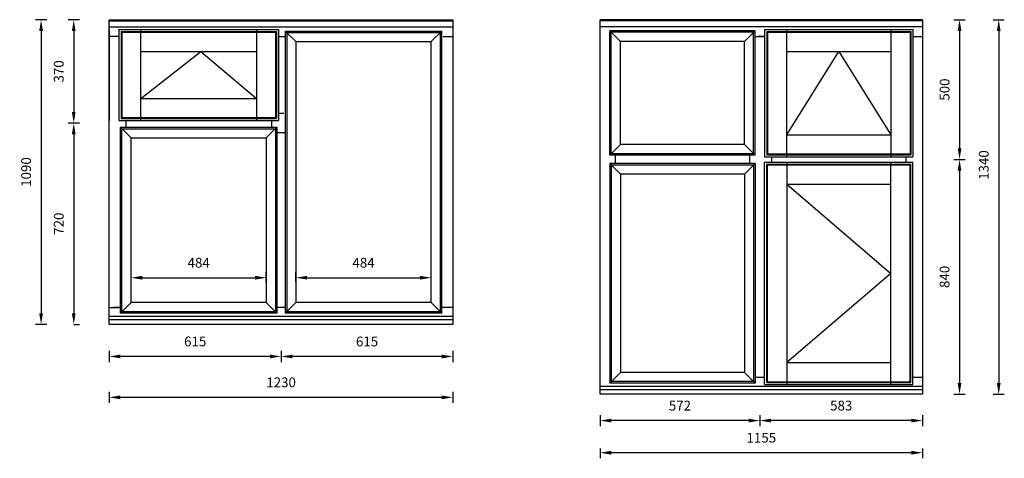
# Model space of a CAD drawing. Units: millimetres. Extents: x 3629 to 37279, y -5546 to 11944.
# Drawn here: x 19929 to 23455, y 1539 to 3108 of the extents above; entities that cross this region are included whole.
import ezdxf

# ---------------------------------------------------------------- set-up
doc = ezdxf.new("R2010")
doc.units = ezdxf.units.MM
doc.header["$MEASUREMENT"] = 0
doc.layers.get('DEFPOINTS').update_dxf_attribs({"lineweight": 25})
doc.layers.add('018', color=1, linetype='Continuous', lineweight=25)
doc.layers.add('05', color=7, linetype='Continuous', lineweight=25)
doc.styles.add('AG', font='arial.ttf')
doc.dimstyles.new('Bereco 1-10', dxfattribs={"dimscale": 10, "dimtxt": 3.5, "dimasz": 4, "dimexe": 2, "dimexo": 3, "dimgap": 2, "dimtad": 0, "dimdec": 0, "dimzin": 0, "dimdsep": 46, "dimtxsty": 'AG', "dimcen": -3, "dimdle": 1.25, "dimclrd": 7, "dimclre": 7, "dimclrt": 7, "dimadec": 0, "dimazin": 0, "dimtfac": 0.666667, "dimtdec": 0, "dimtmove": 0, "dimatfit": 3, "dimfxl": 2, "dimfxlon": 1, "dimtvp": 1.5, "dimtolj": 1, "dimtzin": 0, "dimarcsym": 0})

# ---------------------------------------------------------------- blocks, each defined once
blk = doc.blocks.new('*D378')
at = {"layer": '05', "color": 7, "lineweight": -2, "transparency": 16777216}
for p, q in [((22007, 1693.8), (22007, 1653.8)), ((22579.2, 1693.8), (22579.2, 1653.8)), ((22539.2, 1673.8), (22047, 1673.8))]:
    blk.add_line(p, q, dxfattribs=at)
at = {"layer": '05', "color": 7, "transparency": 16777216}
for points in [[(22047, 1680.5), (22047, 1667.2), (22007, 1673.8)], [(22539.2, 1680.5), (22539.2, 1667.2), (22579.2, 1673.8)]]:
    blk.add_solid(points, dxfattribs=at)
at = {"layer": 'DEFPOINTS', "color": 0, "transparency": 16777216}
for p in [(22579.2, 1828.1), (22007, 1768.1), (22007, 1673.8)]:
    blk.add_point(p, dxfattribs=at)
at = {"layer": '05', "color": 7, "transparency": 16777216, "insert": (22293.1, 1727.4), "char_height": 35, "attachment_point": 5, "style": 'AG'}
blk.add_mtext('\\A1;572', dxfattribs=at)
blk = doc.blocks.new('*D379')
at = {"layer": '05', "color": 7, "lineweight": -2, "transparency": 16777216}
for p, q in [((23414.6, 3108.1), (23454.6, 3108.1)), ((23434.6, 3068.1), (23434.6, 1808.1)), ((23414.6, 1768.1), (23454.6, 1768.1))]:
    blk.add_line(p, q, dxfattribs=at)
at = {"layer": '05', "color": 7, "transparency": 16777216}
for points in [[(23427.9, 3068.1), (23441.3, 3068.1), (23434.6, 3108.1)], [(23427.9, 1808.1), (23441.3, 1808.1), (23434.6, 1768.1)]]:
    blk.add_solid(points, dxfattribs=at)
at = {"layer": 'DEFPOINTS', "color": 0, "transparency": 16777216}
for p in [(23162, 3108.1), (23162, 1768.1), (23434.6, 1768.1)]:
    blk.add_point(p, dxfattribs=at)
at = {"layer": '05', "color": 7, "transparency": 16777216, "insert": (23381, 2588.1), "char_height": 35, "attachment_point": 5, "rotation": 90, "style": 'AG'}
blk.add_mtext('\\A1;1340', dxfattribs=at)
blk = doc.blocks.new('*D380')
at = {"layer": '05', "color": 7, "lineweight": -2, "transparency": 16777216}
for p, q in [((23274.3, 3108.1), (23314.3, 3108.1)), ((23294.3, 3068.1), (23294.3, 2648.1)), ((23274.3, 2608.1), (23314.3, 2608.1))]:
    blk.add_line(p, q, dxfattribs=at)
at = {"layer": '05', "color": 7, "transparency": 16777216}
for points in [[(23287.7, 3068.1), (23301, 3068.1), (23294.3, 3108.1)], [(23287.7, 2648.1), (23301, 2648.1), (23294.3, 2608.1)]]:
    blk.add_solid(points, dxfattribs=at)
at = {"layer": 'DEFPOINTS', "color": 0, "transparency": 16777216}
for p in [(23162, 3108.1), (23102, 2608.1), (23294.3, 2608.1)]:
    blk.add_point(p, dxfattribs=at)
at = {"layer": '05', "color": 7, "transparency": 16777216, "insert": (23240.7, 2858.1), "char_height": 35, "attachment_point": 5, "rotation": 90, "style": 'AG'}
blk.add_mtext('\\A1;500', dxfattribs=at)
blk = doc.blocks.new('*D381')
at = {"layer": '05', "color": 7, "lineweight": -2, "transparency": 16777216}
for p, q in [((22579.2, 1693.8), (22579.2, 1653.8)), ((23162, 1693.8), (23162, 1653.8)), ((23122, 1673.8), (22619.2, 1673.8))]:
    blk.add_line(p, q, dxfattribs=at)
at = {"layer": '05', "color": 7, "transparency": 16777216}
for points in [[(22619.2, 1680.5), (22619.2, 1667.2), (22579.2, 1673.8)], [(23122, 1680.5), (23122, 1667.2), (23162, 1673.8)]]:
    blk.add_solid(points, dxfattribs=at)
at = {"layer": 'DEFPOINTS', "color": 0, "transparency": 16777216}
for p in [(22579.2, 1768.1), (23162, 1768.1), (22579.2, 1673.8)]:
    blk.add_point(p, dxfattribs=at)
at = {"layer": '05', "color": 7, "transparency": 16777216, "insert": (22870.6, 1727.5), "char_height": 35, "attachment_point": 5, "style": 'AG'}
blk.add_mtext('\\A1;583', dxfattribs=at)
blk = doc.blocks.new('*D382')
at = {"layer": '05', "color": 7, "lineweight": -2, "transparency": 16777216}
for p, q in [((23274.3, 2608.1), (23314.3, 2608.1)), ((23294.3, 2568.1), (23294.3, 1808.1)), ((23274.3, 1768.1), (23314.3, 1768.1))]:
    blk.add_line(p, q, dxfattribs=at)
at = {"layer": '05', "color": 7, "transparency": 16777216}
for points in [[(23287.7, 2568.1), (23301, 2568.1), (23294.3, 2608.1)], [(23287.7, 1808.1), (23301, 1808.1), (23294.3, 1768.1)]]:
    blk.add_solid(points, dxfattribs=at)
at = {"layer": 'DEFPOINTS', "color": 0, "transparency": 16777216}
for p in [(23102, 2608.1), (23162, 1768.1), (23294.3, 1768.1)]:
    blk.add_point(p, dxfattribs=at)
at = {"layer": '05', "color": 7, "transparency": 16777216, "insert": (23240.7, 2188.1), "char_height": 35, "attachment_point": 5, "rotation": 90, "style": 'AG'}
blk.add_mtext('\\A1;840', dxfattribs=at)
blk = doc.blocks.new('*D383')
at = {"color": 7, "lineweight": -2, "transparency": 16777216}
for p, q in [((22007, 1573.9), (22007, 1538.9)), ((23122, 1558.9), (22047, 1558.9)), ((23162, 1573.9), (23162, 1538.9))]:
    blk.add_line(p, q, dxfattribs=at)
at = {"color": 7, "transparency": 16777216}
for points in [[(22047, 1565.6), (22047, 1552.2), (22007, 1558.9)], [(23122, 1565.6), (23122, 1552.2), (23162, 1558.9)]]:
    blk.add_solid(points, dxfattribs=at)
at = {"layer": 'DEFPOINTS', "color": 0, "transparency": 16777216}
for p in [(22007, 1673.8), (23162, 1673.8), (22007, 1558.9)]:
    blk.add_point(p, dxfattribs=at)
at = {"color": 7, "transparency": 16777216, "insert": (22584.5, 1612.5), "char_height": 35, "attachment_point": 5, "style": 'AG'}
blk.add_mtext('\\A1;1155', dxfattribs=at)
blk = doc.blocks.new('*D428')
at = {"layer": '05', "color": 7, "lineweight": -2, "transparency": 16777216}
for p, q in [((20249.9, 1776.9), (20249.9, 1736.9)), ((21480.4, 1776.9), (21480.4, 1736.9)), ((21440.4, 1756.9), (20289.9, 1756.9))]:
    blk.add_line(p, q, dxfattribs=at)
at = {"layer": '05', "color": 7, "transparency": 16777216}
for points in [[(20289.9, 1763.6), (20289.9, 1750.2), (20249.9, 1756.9)], [(21440.4, 1763.6), (21440.4, 1750.2), (21480.4, 1756.9)]]:
    blk.add_solid(points, dxfattribs=at)
at = {"layer": 'DEFPOINTS', "color": 0, "transparency": 16777216}
for p in [(20249.9, 2018.1), (21480.4, 2018.1), (20249.9, 1756.9)]:
    blk.add_point(p, dxfattribs=at)
at = {"layer": '05', "color": 7, "transparency": 16777216, "insert": (20865.1, 1810.6), "char_height": 35, "attachment_point": 5, "style": 'AG'}
blk.add_mtext('\\A1;1230', dxfattribs=at)
blk = doc.blocks.new('*D429')
at = {"layer": '05', "color": 7, "lineweight": -2, "transparency": 16777216}
for p, q in [((20142.7, 3108.1), (20102.7, 3108.1)), ((20122.7, 3068.1), (20122.7, 2778.4)), ((20142.7, 2738.4), (20102.7, 2738.4))]:
    blk.add_line(p, q, dxfattribs=at)
at = {"layer": '05', "color": 7, "transparency": 16777216}
for points in [[(20116, 3068.1), (20129.3, 3068.1), (20122.7, 3108.1)], [(20116, 2778.4), (20129.3, 2778.4), (20122.7, 2738.4)]]:
    blk.add_solid(points, dxfattribs=at)
at = {"layer": 'DEFPOINTS', "color": 0, "transparency": 16777216}
for p in [(20249.9, 3108.1), (20122.7, 2738.4), (20309.9, 2738.4)]:
    blk.add_point(p, dxfattribs=at)
at = {"layer": '05', "color": 7, "transparency": 16777216, "insert": (20069, 2923.2), "char_height": 35, "attachment_point": 5, "rotation": 90, "style": 'AG'}
blk.add_mtext('\\A1;370', dxfattribs=at)
blk = doc.blocks.new('*D430')
at = {"layer": '05', "color": 7, "lineweight": -2, "transparency": 16777216}
for p, q in [((20865.1, 1923.2), (20865.1, 1883.2)), ((21480.4, 1923.2), (21480.4, 1883.2)), ((21440.4, 1903.2), (20905.1, 1903.2))]:
    blk.add_line(p, q, dxfattribs=at)
at = {"layer": '05', "color": 7, "transparency": 16777216}
for points in [[(20905.1, 1909.9), (20905.1, 1896.5), (20865.1, 1903.2)], [(21440.4, 1909.9), (21440.4, 1896.5), (21480.4, 1903.2)]]:
    blk.add_solid(points, dxfattribs=at)
at = {"layer": 'DEFPOINTS', "color": 0, "transparency": 16777216}
for p in [(20865.1, 2018.1), (21480.4, 2018.1), (20865.1, 1903.2)]:
    blk.add_point(p, dxfattribs=at)
at = {"layer": '05', "color": 7, "transparency": 16777216, "insert": (21172.8, 1956.8), "char_height": 35, "attachment_point": 5, "style": 'AG'}
blk.add_mtext('\\A1;615', dxfattribs=at)
blk = doc.blocks.new('*D431')
at = {"layer": '05', "color": 7, "lineweight": -2, "transparency": 16777216}
for p, q in [((20249.9, 1923.3), (20249.9, 1883.3)), ((20865.1, 1923.3), (20865.1, 1883.3)), ((20825.1, 1903.3), (20289.9, 1903.3))]:
    blk.add_line(p, q, dxfattribs=at)
at = {"layer": '05', "color": 7, "transparency": 16777216}
for points in [[(20289.9, 1909.9), (20289.9, 1896.6), (20249.9, 1903.3)], [(20825.1, 1909.9), (20825.1, 1896.6), (20865.1, 1903.3)]]:
    blk.add_solid(points, dxfattribs=at)
at = {"layer": 'DEFPOINTS', "color": 0, "transparency": 16777216}
for p in [(20249.9, 2008.1), (20865.1, 2008.1), (20249.9, 1903.3)]:
    blk.add_point(p, dxfattribs=at)
at = {"layer": '05', "color": 7, "transparency": 16777216, "insert": (20557.5, 1956.9), "char_height": 35, "attachment_point": 5, "style": 'AG'}
blk.add_mtext('\\A1;615', dxfattribs=at)
blk = doc.blocks.new('*D432')
at = {"layer": '05', "color": 7, "lineweight": -2, "transparency": 16777216}
for p, q in [((20025.7, 3108.1), (19985.7, 3108.1)), ((20005.7, 3068.1), (20005.7, 2058.1)), ((20025.7, 2018.1), (19985.7, 2018.1))]:
    blk.add_line(p, q, dxfattribs=at)
at = {"layer": '05', "color": 7, "transparency": 16777216}
for points in [[(19999, 3068.1), (20012.4, 3068.1), (20005.7, 3108.1)], [(19999, 2058.1), (20012.4, 2058.1), (20005.7, 2018.1)]]:
    blk.add_solid(points, dxfattribs=at)
at = {"layer": 'DEFPOINTS', "color": 0, "transparency": 16777216}
for p in [(20249.9, 3108.1), (20005.7, 2018.1), (20249.9, 2018.1)]:
    blk.add_point(p, dxfattribs=at)
at = {"layer": '05', "color": 7, "transparency": 16777216, "insert": (19952.1, 2563.1), "char_height": 35, "attachment_point": 5, "rotation": 90, "style": 'AG'}
blk.add_mtext('\\A1;1090', dxfattribs=at)
blk = doc.blocks.new('*D460')
at = {"layer": '05', "color": 7, "lineweight": -2, "transparency": 16777216}
for p, q in [((20122.7, 2738.4), (20102.7, 2738.4)), ((20122.7, 2698.4), (20122.7, 2058.1)), ((20122.7, 2018.1), (20142.7, 2018.1))]:
    blk.add_line(p, q, dxfattribs=at)
at = {"layer": '05', "color": 7, "transparency": 16777216}
for points in [[(20116, 2698.4), (20129.3, 2698.4), (20122.7, 2738.4)], [(20116, 2058.1), (20129.3, 2058.1), (20122.7, 2018.1)]]:
    blk.add_solid(points, dxfattribs=at)
at = {"layer": 'DEFPOINTS', "color": 0, "transparency": 16777216}
for p in [(20122.7, 2738.4), (20112.8, 2018.1), (20122.7, 2018.1)]:
    blk.add_point(p, dxfattribs=at)
at = {"layer": '05', "color": 7, "transparency": 16777216, "insert": (20069.1, 2378.2), "char_height": 35, "attachment_point": 5, "rotation": 90, "style": 'AG'}
blk.add_mtext('\\A1;720', dxfattribs=at)
blk = doc.blocks.new('*D461')
at = {"layer": '05', "color": 7, "lineweight": -2, "transparency": 16777216}
for p, q in [((20327.9, 2169.9), (20327.9, 2204.9)), ((20812.1, 2169.9), (20812.1, 2204.9)), ((20367.9, 2184.9), (20772.1, 2184.9))]:
    blk.add_line(p, q, dxfattribs=at)
at = {"layer": '05', "color": 7, "transparency": 16777216}
for points in [[(20367.9, 2191.6), (20367.9, 2178.3), (20327.9, 2184.9)], [(20772.1, 2191.6), (20772.1, 2178.3), (20812.1, 2184.9)]]:
    blk.add_solid(points, dxfattribs=at)
at = {"layer": 'DEFPOINTS', "color": 0, "transparency": 16777216}
for p in [(20812.1, 2184.9), (20327.9, 2096.1), (20812.1, 2096.1)]:
    blk.add_point(p, dxfattribs=at)
at = {"layer": '05', "color": 7, "transparency": 16777216, "insert": (20570, 2238.6), "char_height": 35, "attachment_point": 5, "style": 'AG'}
blk.add_mtext('\\A1;484', dxfattribs=at)
blk = doc.blocks.new('*D462')
at = {"layer": '05', "color": 7, "lineweight": -2, "transparency": 16777216}
for p, q in [((20918.1, 2169.9), (20918.1, 2204.9)), ((21402.4, 2169.9), (21402.4, 2204.9)), ((20958.1, 2184.9), (21362.4, 2184.9))]:
    blk.add_line(p, q, dxfattribs=at)
at = {"layer": '05', "color": 7, "transparency": 16777216}
for points in [[(20958.1, 2191.6), (20958.1, 2178.3), (20918.1, 2184.9)], [(21362.4, 2191.6), (21362.4, 2178.3), (21402.4, 2184.9)]]:
    blk.add_solid(points, dxfattribs=at)
at = {"layer": 'DEFPOINTS', "color": 0, "transparency": 16777216}
for p in [(21402.4, 2184.9), (20918.1, 2096.1), (21402.4, 2096.1)]:
    blk.add_point(p, dxfattribs=at)
at = {"layer": '05', "color": 7, "transparency": 16777216, "insert": (21160.3, 2238.6), "char_height": 35, "attachment_point": 5, "style": 'AG'}
blk.add_mtext('\\A1;484', dxfattribs=at)

msp = doc.modelspace()

# ---------------------------------------------------------------- linework, layer by layer
msp.add_line((22596.49, 3048.1), (22571.49, 3048.1))
at = {"layer": '018'}
for points in [[(20363.42, 2826.6), (20577.54, 2994.6), (20776.65, 2826.6)], [(22675.49, 2696.6), (22861.99, 2994.6), (23048.49, 2696.6)], [(22675.49, 2519.6), (23048.49, 2200.6), (22675.49, 1881.6)]]:
    msp.add_lwpolyline(points, dxfattribs=at)
at = {"layer": '05'}
for p, q in [((20249.92, 3108.1), (21480.37, 3108.1)), ((20249.92, 2018.1), (20249.92, 3108.1)), ((20249.92, 3103.76), (21480.37, 3103.76)), ((21480.37, 3108.1), (21480.37, 2018.1)), ((22006.99, 1768.1), (22006.99, 3108.1)), ((23161.99, 3108.1), (22006.99, 3108.1)), ((23161.99, 3103.76), (22006.99, 3103.76)), ((23161.99, 3108.1), (23161.99, 1768.1)), ((20249.92, 3082.1), (21480.37, 3082.1)), ((20249.92, 3073.6), (20249.92, 2747.6)), ((20284.42, 3073.6), (20855.65, 3073.6)), ((20284.42, 3073.6), (20284.42, 2747.6)), ((20363.42, 2747.6), (20363.42, 3073.6)), ((20776.65, 3073.6), (20776.65, 2747.6)), ((20855.65, 3073.6), (20855.65, 2747.6)), ((20880.15, 3067.6), (21440.37, 3067.6)), ((20880.15, 3067.6), (20880.15, 2058.1)), ((20918.15, 3029.6), (20880.15, 3067.6)), ((21402.37, 3029.6), (21440.37, 3067.6)), ((21440.37, 2058.1), (21440.37, 3067.6)), ((21480.37, 3073.6), (21480.37, 2747.6)), ((23161.99, 3082.1), (22006.99, 3082.1)), ((22041.99, 2623.1), (22041.99, 3068.1)), ((22561.99, 3068.1), (22041.99, 3068.1)), ((22041.99, 3068.1), (22079.99, 3030.1)), ((22561.99, 3068.1), (22523.99, 3030.1)), ((22561.99, 2623.1), (22561.99, 3068.1)), ((22596.49, 3073.6), (22596.49, 2617.6)), ((22596.49, 3073.6), (23127.49, 3073.6)), ((22675.49, 2617.6), (22675.49, 3073.6)), ((23048.49, 3073.6), (23048.49, 2617.6)), ((23127.49, 3073.6), (23127.49, 2617.6)), ((20284.42, 3048.1), (20249.92, 3048.1)), ((20291.94, 3066.08), (20848.13, 3066.08)), ((20291.94, 3066.08), (20291.94, 2755.12)), ((20294.57, 3063.45), (20845.5, 3063.45)), ((20294.57, 3063.45), (20294.57, 2757.75)), ((20845.5, 3063.45), (20845.5, 2757.75)), ((20848.13, 3066.08), (20848.13, 2755.12)), ((20855.65, 3048.1), (20880.15, 3048.1)), ((20885.15, 3062.6), (21435.37, 3062.6)), ((20885.15, 3062.6), (20885.15, 2063.1)), ((21435.37, 2063.1), (21435.37, 3062.6)), ((21445.87, 3048.1), (21480.37, 3048.1)), ((22046.99, 2628.1), (22046.99, 3063.1)), ((22556.99, 3063.1), (22046.99, 3063.1)), ((22556.99, 2628.1), (22556.99, 3063.1)), ((22561.99, 3048.1), (22596.49, 3048.1)), ((22561.99, 3048.1), (22596.49, 3048.1)), ((22604.02, 3066.08), (22604.02, 2625.12)), ((22604.02, 3066.08), (23119.97, 3066.08)), ((22606.64, 3063.45), (22606.64, 2627.75)), ((22606.64, 3063.45), (23117.35, 3063.45)), ((23117.35, 3063.45), (23117.35, 2627.75)), ((23119.97, 3066.08), (23119.97, 2625.12)), ((23127.49, 3048.1), (23161.99, 3048.1)), ((20918.15, 3029.6), (21402.37, 3029.6)), ((20918.15, 3029.6), (20918.15, 2096.1)), ((21402.37, 2096.1), (21402.37, 3029.6)), ((22079.99, 2661.1), (22079.99, 3030.1)), ((22523.99, 3030.1), (22079.99, 3030.1)), ((22523.99, 2661.1), (22523.99, 3030.1)), ((20363.42, 2994.6), (20776.65, 2994.6)), ((22675.49, 2994.6), (23048.49, 2994.6)), ((20363.42, 2826.6), (20776.65, 2826.6)), ((20291.94, 2755.12), (20848.13, 2755.12)), ((20294.57, 2757.75), (20845.5, 2757.75)), ((20874.65, 2773.1), (20855.65, 2773.1)), ((20284.42, 2747.6), (20855.65, 2747.6)), ((20289.92, 2723.1), (20850.15, 2723.1)), ((20289.92, 2058.1), (20289.92, 2723.1)), ((20327.92, 2685.1), (20289.92, 2723.1)), ((20294.92, 2063.1), (20294.92, 2718.1)), ((20294.92, 2718.1), (20845.15, 2718.1)), ((20309.92, 2723.1), (20309.92, 2747.6)), ((20850.15, 2723.1), (20812.15, 2685.1)), ((20830.15, 2747.6), (20830.15, 2723.1)), ((20845.15, 2718.1), (20845.15, 2063.1)), ((20850.15, 2723.1), (20850.15, 2058.1)), ((20327.92, 2096.1), (20327.92, 2685.1)), ((20327.92, 2685.1), (20812.15, 2685.1)), ((20812.15, 2685.1), (20812.15, 2096.1)), ((20880.15, 2703.1), (20850.15, 2703.1)), ((22675.49, 2696.6), (23048.49, 2696.6)), ((22041.99, 2623.1), (22079.99, 2661.1)), ((22523.99, 2661.1), (22079.99, 2661.1)), ((22561.99, 2623.1), (22523.99, 2661.1)), ((22561.99, 2623.1), (22041.99, 2623.1)), ((22556.99, 2628.1), (22046.99, 2628.1)), ((22061.99, 2593.1), (22061.99, 2623.1)), ((22541.99, 2623.1), (22541.99, 2593.1)), ((22596.49, 2617.6), (23127.49, 2617.6)), ((22604.02, 2625.12), (23119.97, 2625.12)), ((22606.64, 2627.75), (23117.35, 2627.75)), ((22621.99, 2598.6), (22621.99, 2617.6)), ((23101.99, 2617.6), (23101.99, 2598.6)), ((22561.99, 2593.1), (22041.99, 2593.1)), ((22041.99, 2593.1), (22041.99, 1808.1)), ((22041.99, 2593.1), (22079.99, 2555.1)), ((22556.99, 2588.1), (22046.99, 2588.1)), ((22046.99, 2588.1), (22046.99, 1813.1)), ((22561.99, 2593.1), (22523.99, 2555.1)), ((22556.99, 2588.1), (22556.99, 1813.1)), ((22561.99, 2593.1), (22561.99, 1808.1)), ((22596.49, 2598.6), (23127.49, 2598.6)), ((22596.49, 1802.6), (22596.49, 2598.6)), ((22604.02, 2591.08), (23119.97, 2591.08)), ((22604.02, 1810.12), (22604.02, 2591.08)), ((22606.64, 2588.45), (23117.35, 2588.45)), ((22606.64, 1812.75), (22606.64, 2588.45)), ((22675.49, 2598.6), (22675.49, 1802.6)), ((23048.49, 1802.6), (23048.49, 2598.6)), ((23117.35, 1812.75), (23117.35, 2588.45)), ((23119.97, 1810.12), (23119.97, 2591.08)), ((23127.49, 1802.6), (23127.49, 2598.6)), ((22523.99, 2555.1), (22079.99, 2555.1)), ((22079.99, 2555.1), (22079.99, 1846.1)), ((22523.99, 2555.1), (22523.99, 1846.1)), ((22675.49, 2519.6), (23048.49, 2519.6)), ((20289.92, 2058.1), (20327.92, 2096.1)), ((20812.15, 2096.1), (20327.92, 2096.1)), ((20812.15, 2096.1), (20850.15, 2058.1)), ((20880.15, 2058.1), (20918.15, 2096.1)), ((21402.37, 2096.1), (20918.15, 2096.1)), ((21440.37, 2058.1), (21402.37, 2096.1)), ((20249.92, 2078.1), (20284.42, 2078.1)), ((21480.37, 2046.1), (20249.92, 2046.1)), ((20289.92, 2078.1), (20265.42, 2078.1)), ((20850.15, 2058.1), (20289.92, 2058.1)), ((20845.15, 2063.1), (20294.92, 2063.1)), ((20880.15, 2078.1), (20850.15, 2078.1)), ((21440.37, 2058.1), (20880.15, 2058.1)), ((21435.37, 2063.1), (20885.15, 2063.1)), ((21464.87, 2078.1), (21440.37, 2078.1)), ((21480.37, 2078.1), (21445.87, 2078.1)), ((21480.37, 2034.1), (20249.92, 2034.1)), ((21480.37, 2018.1), (20249.92, 2018.1)), ((22675.49, 1881.6), (23048.49, 1881.6)), ((22041.99, 1808.1), (22079.99, 1846.1)), ((22523.99, 1846.1), (22079.99, 1846.1)), ((22561.99, 1808.1), (22523.99, 1846.1)), ((22561.99, 1808.1), (22041.99, 1808.1)), ((22556.99, 1813.1), (22046.99, 1813.1)), ((22596.49, 1828.1), (22561.99, 1828.1)), ((22596.49, 1828.1), (22561.99, 1828.1)), ((22596.49, 1802.6), (23127.49, 1802.6)), ((22604.02, 1810.12), (23119.97, 1810.12)), ((22606.64, 1812.75), (23117.35, 1812.75)), ((23161.99, 1828.1), (23127.49, 1828.1)), ((22601.99, 1796.1), (22006.99, 1796.1)), ((22601.99, 1784.1), (22006.99, 1784.1)), ((22601.99, 1768.1), (22006.99, 1768.1)), ((22601.99, 1768.1), (22006.99, 1768.1)), ((22056.99, 1768.1), (22006.99, 1768.1)), ((22056.99, 1768.1), (22006.99, 1768.1)), ((22056.99, 1796.1), (22029.49, 1796.1)), ((22056.99, 1784.1), (22029.49, 1784.1)), ((23161.99, 1796.1), (22561.99, 1796.1)), ((23161.99, 1784.1), (22561.99, 1784.1)), ((23161.99, 1768.1), (22561.99, 1768.1)), ((23161.99, 1768.1), (22561.99, 1768.1))]:
    msp.add_line(p, q, dxfattribs=at)

# ---------------------------------------------------------------- dimensions: what is measured, and where the dimension line sits
dim = msp.add_linear_dim(base=(22006.99, 1558.91), p1=(23161.99, 1673.82), p2=(22006.99, 1673.82), angle=180, dimstyle='Bereco 1-10', override={"dimfxl": 1.5})
dim.commit()
dim.dimension.update_dxf_attribs({"geometry": '*D383', "text_midpoint": (22584.49, 1612.52)})
for base, p1, p2, angle, picture, middle in [((20005.69, 2018.1), (20249.92, 3108.1), (20249.92, 2018.1), 90, '*D432', (20005.69, 2563.1)), ((23434.6, 1768.1), (23161.99, 3108.1), (23161.99, 1768.1), 270, '*D379', (23434.6, 2588.1))]:
    dim = msp.add_linear_dim(base=base, p1=p1, p2=p2, angle=angle, dimstyle='Bereco 1-10', dxfattribs=at)
    dim.commit()
    dim.dimension.update_dxf_attribs({"geometry": picture, "text_midpoint": middle, "dimtype": 160})
for base, p1, p2, angle, picture, middle in [((20122.68, 2738.35), (20249.92, 3108.1), (20309.92, 2738.35), 90, '*D429', (20069.03, 2923.23)), ((23294.35, 2608.1), (23161.99, 3108.1), (23101.99, 2608.1), 270, '*D380', (23240.74, 2858.1)), ((23294.35, 1768.1), (23101.99, 2608.1), (23161.99, 1768.1), 270, '*D382', (23240.74, 2188.1)), ((20249.92, 1756.91), (21480.37, 2018.1), (20249.92, 2018.1), 180, '*D428', (20865.15, 1810.56)), ((20865.15, 1903.21), (21480.37, 2018.1), (20865.15, 2018.1), 180, '*D430', (21172.76, 1956.82)), ((20249.92, 1903.26), (20865.15, 2008.1), (20249.92, 2008.1), 180, '*D431', (20557.54, 1956.87)), ((22006.99, 1673.82), (22579.24, 1828.1), (22006.99, 1768.1), 180, '*D378', (22293.12, 1727.43)), ((22579.24, 1673.82), (23161.99, 1768.1), (22579.24, 1768.1), 180, '*D381', (22870.62, 1727.46))]:
    dim = msp.add_linear_dim(base=base, p1=p1, p2=p2, angle=angle, dimstyle='Bereco 1-10', dxfattribs=at)
    dim.commit()
    dim.dimension.update_dxf_attribs({"geometry": picture, "text_midpoint": middle})
dim = msp.add_linear_dim(base=(20122.68, 2018.1), p1=(20122.68, 2738.35), p2=(20112.81, 2018.1), angle=90, dimstyle='Bereco 1-10', override={"dimfxl": 1.5}, dxfattribs=at)
dim.commit()
dim.dimension.update_dxf_attribs({"geometry": '*D460', "text_midpoint": (20069.07, 2378.23)})
for base, p1, p2, picture, middle in [((20812.15, 2184.95), (20327.92, 2096.1), (20812.15, 2096.1), '*D461', (20570.04, 2238.56)), ((21402.37, 2184.95), (20918.15, 2096.1), (21402.37, 2096.1), '*D462', (21160.26, 2238.56))]:
    dim = msp.add_linear_dim(base=base, p1=p1, p2=p2, dimstyle='Bereco 1-10', override={"dimfxl": 1.5}, dxfattribs=at)
    dim.commit()
    dim.dimension.update_dxf_attribs({"geometry": picture, "text_midpoint": middle})

doc.saveas('drawing.dxf')
